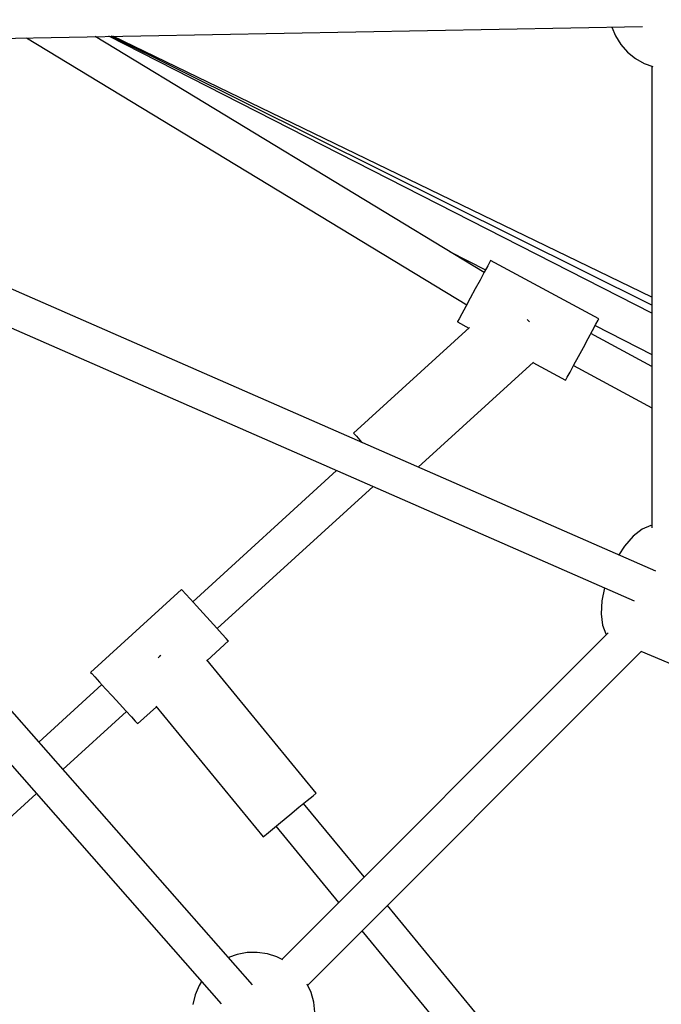
# Model space of a CAD drawing. Units: millimetres. Extents: x -26094 to 20760, y -12965 to 12501.
# Drawn here: x -6278 to -5965, y -325 to 156 of the extents above; entities that cross this region are included whole.
import ezdxf

# ---------------------------------------------------------------- set-up
doc = ezdxf.new("R2010")
doc.units = ezdxf.units.MM
doc.layers.add('WIDOK', color=7, linetype='Continuous')
doc.styles.get("Standard").update_dxf_attribs({"font": 'arial.ttf'})
doc.dimstyles.new('Kopia ISO-25', dxfattribs={"dimtxt": 400, "dimasz": 200, "dimexe": 1.25, "dimexo": 0.625, "dimgap": 60, "dimtad": 1, "dimdec": 1, "dimlfac": 0.001, "dimtxsty": 'Standard', "dimblk": 'ARCHTICK', "dimcen": 2.5, "dimadec": 0, "dimazin": 0, "dimtfac": 1, "dimtmove": 0, "dimatfit": 3, "dimldrblk": 'ARCHTICK', "dimfxl": 1, "dimarcsym": 0})

# ---------------------------------------------------------------- blocks, each defined once
blk = doc.blocks.new('*U1')
at = {"layer": 'WIDOK'}
for p, q in [((5656.52, 11601.6), (6220.75, 11611.83)), ((6205.78, 11611.56), (6207.54, 11607.29)), ((6207.54, 11607.29), (6210.16, 11603.1)), ((5920.11, 11606.38), (6134.95, 11476.16)), ((6143.46, 11491.93), (5953.63, 11606.99)), ((6225.2, 11472), (5960.3, 11607.11)), ((6225.2, 11475.88), (5961.36, 11607.13)), ((6225.2, 11479.76), (5962.22, 11607.14)), ((6210.16, 11603.1), (6213.43, 11599.4)), ((6213.43, 11599.4), (6217.26, 11596.29)), ((6227.18, 11346.13), (5656.53, 11595.96)), ((6217.26, 11596.29), (6221.55, 11593.85)), ((6221.55, 11593.85), (6225.74, 11592.31)), ((6225.2, 11592.51), (6225.2, 11367.28)), ((6225.2, 11592.51), (6225.2, 11367.28)), ((5649.64, 11579.9), (6216.66, 11331.66)), ((6030.35, 11144.29), (5654.3, 11571.76)), ((5641.25, 11559.86), (6015.04, 11134.96)), ((6126.6, 11502.15), (6144.14, 11493.2)), ((6146.2, 11497.02), (6145.16, 11495.08)), ((6146.56, 11497.68), (6146.2, 11497.02)), ((6199.37, 11469.19), (6146.56, 11497.68)), ((6143.52, 11492.05), (6141.44, 11488.19)), ((6145.16, 11495.08), (6143.52, 11492.05)), ((6141.44, 11488.19), (6139.09, 11483.84)), ((6139.09, 11483.84), (6136.69, 11479.39)), ((6136.69, 11479.39), (6134.45, 11475.24)), ((6134.45, 11475.24), (6132.57, 11471.75)), ((6130.51, 11467.92), (6130.42, 11467.76)), ((6131.22, 11469.24), (6130.51, 11467.92)), ((6132.57, 11471.75), (6131.22, 11469.24)), ((6164.89, 11468.48), (6164.42, 11469)), ((6165.53, 11467.78), (6164.89, 11468.48)), ((6197.97, 11466.59), (6199.01, 11468.53)), ((6199.01, 11468.53), (6199.37, 11469.19)), ((6136.23, 11464.99), (6079.73, 11413.46)), ((6130.42, 11467.76), (6135.98, 11464.76)), ((6194.24, 11459.7), (6196.33, 11463.56)), ((6196.33, 11463.56), (6197.97, 11466.59)), ((6197.61, 11465.93), (6225.2, 11451.85)), ((6191.9, 11455.35), (6194.24, 11459.7)), ((6225.2, 11446.03), (6195.51, 11462.05)), ((6189.5, 11450.9), (6191.9, 11455.35)), ((6187.26, 11446.75), (6189.5, 11450.9)), ((6111.25, 11396.89), (6167.45, 11448.14)), ((6167.2, 11447.92), (6183.22, 11439.27)), ((6185.38, 11443.26), (6187.26, 11446.75)), ((6187.08, 11446.41), (6225.2, 11425.84)), ((6183.22, 11439.27), (6183.31, 11439.44)), ((6183.31, 11439.44), (6184.02, 11440.75)), ((6184.02, 11440.75), (6185.38, 11443.26)), ((6079.73, 11413.46), (6081.09, 11411.97)), ((6081.09, 11411.97), (6083.64, 11409.16)), ((6083.64, 11409.16), (6083.93, 11408.85)), ((6071.44, 11395.24), (6001.22, 11331.19)), ((6013.16, 11318.1), (6089.21, 11387.46)), ((6224.71, 11368.34), (6220.54, 11366.6)), ((6225.2, 11368.33), (6224.71, 11368.34)), ((6216.2, 11363.21), (6211.96, 11358.38)), ((6220.54, 11366.6), (6216.2, 11363.21)), ((6211.96, 11358.38), (6209.13, 11354.03)), ((5995.73, 11337.2), (5951.4, 11296.77)), ((5996.24, 11336.65), (5995.73, 11337.2)), ((5997.73, 11335.02), (5996.24, 11336.65)), ((6000.05, 11332.47), (5997.73, 11335.02)), ((6202.23, 11337.98), (6200.9, 11331.67)), ((6003.01, 11329.23), (6000.05, 11332.47)), ((6006.33, 11325.58), (6003.01, 11329.23)), ((6200.9, 11331.67), (6200.48, 11325.26)), ((6009.74, 11321.85), (6006.33, 11325.58)), ((6200.48, 11325.26), (6201.15, 11319.79)), ((6012.92, 11318.36), (6009.74, 11321.85)), ((6201.15, 11319.79), (6202.87, 11315.62)), ((6015.59, 11315.44), (6012.92, 11318.36)), ((6017.51, 11313.33), (6015.59, 11315.44)), ((6203.97, 11316.01), (6044.68, 11156.72)), ((6203.97, 11316.01), (6044.68, 11156.72)), ((6202.87, 11315.62), (6203.22, 11315.27)), ((6008.23, 11302.58), (6018.65, 11312.08)), ((6018.52, 11312.22), (6017.51, 11313.33)), ((6018.65, 11312.08), (6018.52, 11312.22)), ((5985.66, 11304.95), (5985.03, 11304.43)), ((6057.32, 11144.13), (6220.13, 11306.94)), ((6057.32, 11144.13), (6220.13, 11306.94)), ((6219.91, 11307.03), (6238.18, 11299.47)), ((5985.03, 11304.43), (5984.41, 11303.92)), ((6061.5, 11237.85), (6008.02, 11302.83)), ((5951.4, 11296.77), (5951.91, 11296.21)), ((5951.91, 11296.21), (5953.39, 11294.59)), ((5956.89, 11290.76), (5926.16, 11262.73)), ((5953.39, 11294.59), (5955.72, 11292.04)), ((5955.72, 11292.04), (5958.67, 11288.8)), ((5958.67, 11288.8), (5962, 11285.15)), ((5962, 11285.15), (5965.41, 11281.42)), ((5965.41, 11281.42), (5968.59, 11277.93)), ((5937.87, 11249.42), (5968.83, 11277.66)), ((5968.59, 11277.93), (5971.26, 11275)), ((5974.32, 11271.65), (5983.46, 11279.99)), ((5983.25, 11280.23), (6035.65, 11216.58)), ((5971.26, 11275), (5973.18, 11272.89)), ((5973.18, 11272.89), (5974.19, 11271.79)), ((5974.19, 11271.79), (5974.32, 11271.65)), ((5832.16, 11153.02), (5924.82, 11237.52)), ((6059.94, 11236.57), (6061.5, 11237.85)), ((6053.06, 11230.91), (6057.01, 11234.16)), ((6084.87, 11196.91), (6055.34, 11232.79)), ((6057.01, 11234.16), (6059.94, 11236.57)), ((6048.57, 11227.22), (6053.06, 11230.91)), ((6040.14, 11220.27), (6044.08, 11223.52)), ((6044.08, 11223.52), (6048.57, 11227.22)), ((6037.21, 11217.86), (6040.14, 11220.27)), ((6041.8, 11221.64), (6072.41, 11184.46)), ((6035.65, 11216.58), (6037.21, 11217.86)), ((6172.54, 11090.39), (6096.26, 11183.07)), ((6083.81, 11170.61), (6158.96, 11079.3)), ((6022.95, 11159.14), (6018.67, 11157.57)), ((6027.8, 11160.05), (6022.95, 11159.14)), ((6032.74, 11160.15), (6027.8, 11160.05)), ((6037.63, 11159.44), (6032.74, 11160.15)), ((6042.33, 11157.94), (6037.63, 11159.44)), ((6045.18, 11156.47), (6042.33, 11157.94)), ((6004.31, 11144), (6002.42, 11139.43)), ((6005.46, 11145.85), (6004.31, 11144)), ((6058.96, 11140.6), (6057.11, 11144.6)), ((6002.42, 11139.43), (6001.3, 11134.62)), ((6060.27, 11135.84), (6058.96, 11140.6)), ((6060.78, 11130.93), (6060.27, 11135.84))]:
    blk.add_line(p, q, dxfattribs=at)
blk = doc.blocks.new('_ArchTick')
at = {"color": 0, "linetype": 'ByBlock', "const_width": 0.15}
blk.add_lwpolyline([(-0.5, -0.5), (0.5, 0.5)], dxfattribs=at)
blk = doc.blocks.new('*D7')
at = {"color": 0, "lineweight": -2}
for p, q in [((646.57, 10398.19), (-25532.88, 10398.19)), ((-25531.63, 10398.19), (-25531.63, -12854.4)), ((-5583.94, -12854.4), (-25532.88, -12854.4))]:
    blk.add_line(p, q, dxfattribs=at)
at = {"color": 0, "lineweight": -2, "xscale": 200, "yscale": 200, "zscale": 200}
for p, rotation in [((-25531.63, 10398.19), 90.00000000000001), ((-25531.63, -12854.4), 270)]:
    blk.add_blockref('_ArchTick', p, dxfattribs=dict(at, rotation=rotation))
at = {"color": 0, "insert": (-25832.02, -1228.1), "char_height": 400, "attachment_point": 5, "rotation": 90}
blk.add_mtext('23,3m', dxfattribs=at)

msp = doc.modelspace()

# ---------------------------------------------------------------- block references
at = {"layer": 'WIDOK'}
msp.add_blockref('*U1', (-12194.92, -11459.39), dxfattribs=at)

# ---------------------------------------------------------------- dimensions: what is measured, and where the dimension line sits
dim = msp.add_linear_dim(base=(-25531.63, -12854.4), p1=(647.2, 10398.19), p2=(-5583.32, -12854.4), angle=90, dimstyle='Kopia ISO-25', override={"dimpost": 'm'})
dim.commit()
dim.dimension.update_dxf_attribs({"geometry": '*D7', "text_midpoint": (-25832.02, -1228.1)})

doc.saveas('drawing.dxf')
